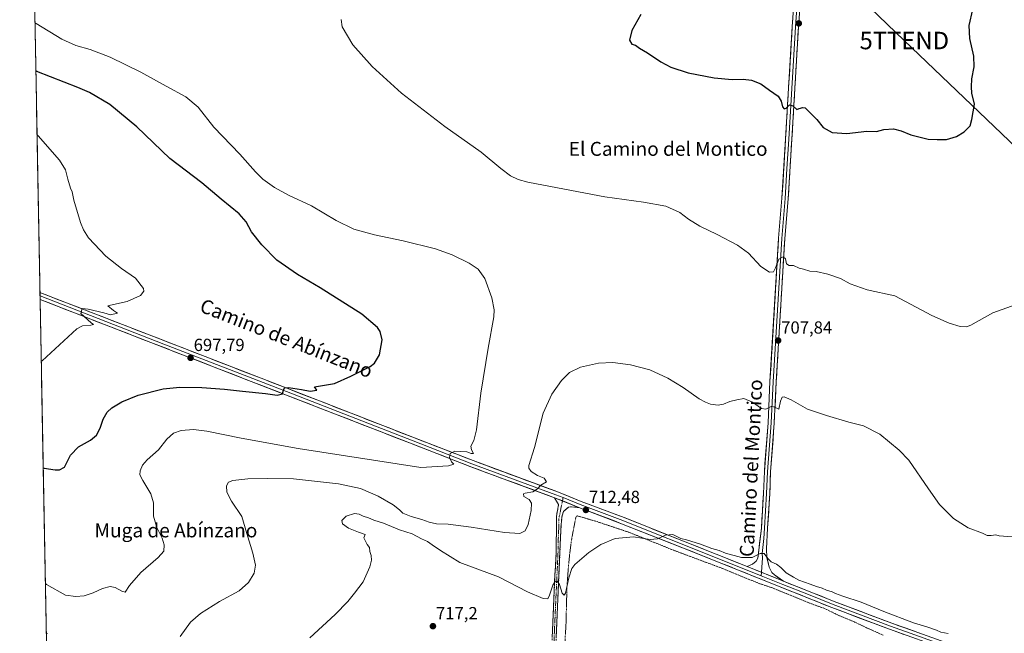
# Model space of a CAD drawing. Units: metres. Extents: x 628044 to 631502, y 4722676 to 4725053.
# Drawn here: x 628046 to 628609, y 4724032 to 4724383 of the extents above; entities that cross this region are included whole.
import ezdxf
from ezdxf.enums import TextEntityAlignment as Align

# ---------------------------------------------------------------- set-up
doc = ezdxf.new("R2010")
doc.units = ezdxf.units.M
doc.header["$MEASUREMENT"] = 0
for name, pattern in [('TRAZO_Y_PUNTO', [1, 0.5, -0.25, 0, -0.25]), ('TRAZOS', [0.75, 0.5, -0.25]), ('TRAZOSX2', [1.5, 1, -0.5])]:
    doc.linetypes.add(name, pattern=pattern)
doc.layers.get('0').update_dxf_attribs({"lineweight": 5})
for name, color, linetype, lineweight in [('Camino', 19, 'TRAZOSX2', 0), ('Camino Cxs', 19, 'Continuous', 0), ('Camino eje', 19, 'TRAZO_Y_PUNTO', 0), ('Carátula', 7, 'Continuous', 5), ('Cultivos herbáceos CxS', 92, 'Continuous', 0), ('Curva de nivel maestra', 36, 'Continuous', 30), ('Curva de nivel normal', 36, 'Continuous', 0), ('Entidad de ámbito territorial CxS', 92, 'Continuous', 0), ('Layer 0', 7, 'Continuous', 0), ('Municipio CxS', 142, 'Continuous', 0), ('Punto de cota en terreno', 7, 'Continuous', 0), ('Rótulo de punto de cota en terreno', 19, 'Continuous', 0), ('Tendido', 6, 'Continuous', 0), ('Texto cartográfico', 19, 'Continuous', 0), ('Torre de tendido puntual', 7, 'Continuous', 0), ('Valla', 19, 'TRAZOS', 0)]:
    doc.layers.add(name, color=color, linetype=linetype, lineweight=lineweight)
doc.styles.add('Arial', font='txt', dxfattribs={"height": 0.2})

# ---------------------------------------------------------------- blocks, each defined once
blk = doc.blocks.new('*U150')
at = {"layer": 'Cultivos herbáceos CxS', "color": 92, "linetype": 'Continuous', "lineweight": 0}
blk.add_polyline3d([(628062.95, 4723946.13, 727.34), (628051.2, 4724582.34, 723.23)], dxfattribs=at)
blk = doc.blocks.new('*U186')
at = {"layer": 'Curva de nivel normal', "color": 36, "linetype": 'Continuous', "lineweight": 0}
blk.add_polyline3d([(628058.49, 4724187.65, 695), (628059.09, 4724188.12, 695), (628078.88, 4724206.45, 695), (628082.16, 4724208.07, 695), (628086.91, 4724208.41, 695), (628088.45, 4724208.92, 695), (628087.05, 4724209.89, 695), (628081.2, 4724215.07, 695), (628081.8, 4724218.08, 695), (628085.26, 4724217.7, 695), (628094.34, 4724215.58, 695), (628098.16, 4724214.45, 695), (628102.06, 4724215.26, 695), (628099.86, 4724216.89, 695), (628096.64, 4724219.46, 695), (628098.16, 4724219.89, 695), (628107.6, 4724222.08, 695), (628115.27, 4724225.41, 695), (628117.2, 4724227.9, 695), (628117.04, 4724229.42, 695), (628112.36, 4724235.28, 695), (628104.34, 4724240.83, 695), (628095.34, 4724247.94, 695), (628085.49, 4724258.44, 695), (628082.66, 4724262.94, 695), (628080.96, 4724267.24, 695), (628077.11, 4724280.06, 695), (628076.18, 4724284.78, 695), (628075.26, 4724286.87, 695), (628073.7, 4724291.97, 695), (628072.44, 4724297.38, 695), (628069, 4724302.78, 695), (628056.71, 4724316.8, 695), (628056.09, 4724317.43, 695)], dxfattribs=at)
blk = doc.blocks.new('*U199')
at = {"layer": 'Curva de nivel normal', "color": 36, "linetype": 'Continuous', "lineweight": 0}
for points in [[(628229.94, 4724383.37, 705), (628230.62, 4724379.08, 705), (628236.72, 4724368.77, 705), (628247.76, 4724356.45, 705), (628264.41, 4724341.14, 705), (628289.27, 4724322.12, 705), (628310.07, 4724307.4, 705), (628321.33, 4724298.09, 705), (628326.89, 4724293.89, 705), (628331.24, 4724291.75, 705), (628336.74, 4724290.21, 705), (628349.64, 4724287.81, 705), (628380.88, 4724281.84, 705), (628402.92, 4724278.89, 705), (628415.64, 4724276.62, 705), (628423.6, 4724272.96, 705), (628428.63, 4724269.14, 705), (628435.1, 4724265.12, 705), (628444.96, 4724260.38, 705), (628456.56, 4724254.3, 705), (628462.87, 4724249.56, 705), (628470.03, 4724242.08, 705), (628475.01, 4724238.73, 705), (628477.22, 4724239.01, 705), (628478.44, 4724241.23, 705), (628480.37, 4724246.18, 705), (628482.77, 4724247.49, 705), (628484.15, 4724246.46, 705), (628484.61, 4724243.47, 705), (628486.26, 4724242.6, 705), (628488.62, 4724242.53, 705), (628491.83, 4724241.15, 705), (628494.45, 4724240.43, 705), (628497.98, 4724239.3, 705), (628501.62, 4724239.11, 705), (628508.34, 4724237.71, 705), (628515.58, 4724235.08, 705), (628521.16, 4724232.14, 705), (628530.78, 4724228.68, 705), (628546.54, 4724225.19, 705), (628567.84, 4724213.99, 705), (628577.68, 4724209.66, 705), (628584.03, 4724207.62, 705), (628587.7, 4724207.48, 705), (628590.09, 4724208.46, 705), (628602.73, 4724215.58, 705), (628621.34, 4724222.12, 705)], [(628060.83, 4724060.6, 705), (628061.46, 4724060.14, 705), (628072.42, 4724054.05, 705), (628078.22, 4724053.18, 705), (628083, 4724053.69, 705), (628088.24, 4724055.4, 705), (628093.44, 4724057.83, 705), (628097.81, 4724058.91, 705), (628100.78, 4724058.38, 705), (628104.66, 4724056.26, 705), (628106.45, 4724055.68, 705), (628108.94, 4724059.48, 705), (628115.46, 4724066.94, 705), (628125.41, 4724075.5, 705), (628128.5, 4724079.24, 705), (628128.83, 4724082.77, 705), (628127.71, 4724086.65, 705), (628124.49, 4724092.65, 705), (628122.63, 4724099.26, 705), (628122.75, 4724106.77, 705), (628121.07, 4724112.04, 705), (628116.52, 4724119.57, 705), (628114.92, 4724122.9, 705), (628115.1, 4724125.18, 705), (628116.32, 4724128.37, 705), (628119.04, 4724131.52, 705), (628125.54, 4724137.08, 705), (628130.27, 4724143.31, 705), (628134.16, 4724146.64, 705), (628138.51, 4724148.14, 705), (628145.5, 4724148.73, 705), (628153.11, 4724147.81, 705), (628172.86, 4724143.76, 705), (628205.4, 4724138, 705), (628275.59, 4724127.01, 705), (628291.36, 4724128.07, 705), (628294.5, 4724128.98, 705), (628293.19, 4724130.2, 705), (628291.86, 4724132.78, 705), (628292.36, 4724135.1, 705), (628295.07, 4724136.46, 705), (628301.86, 4724135.92, 705), (628304.41, 4724135.05, 705), (628305.71, 4724134.99, 705), (628304.48, 4724137.24, 705), (628304.15, 4724139.26, 705), (628305.94, 4724142.43, 705), (628307.35, 4724148.53, 705), (628309.91, 4724169.57, 705), (628314.14, 4724195.23, 705), (628317.34, 4724213.31, 705), (628317.45, 4724217.28, 705), (628316.19, 4724224.17, 705), (628312.18, 4724235.15, 705), (628308.28, 4724240.59, 705), (628303.19, 4724243.92, 705), (628293.42, 4724248.75, 705), (628284, 4724252.06, 705), (628265.48, 4724256.63, 705), (628249.03, 4724260.06, 705), (628237.21, 4724263.44, 705), (628227.08, 4724268.42, 705), (628212.98, 4724276.69, 705), (628199.92, 4724282.88, 705), (628191.92, 4724287.14, 705), (628185.18, 4724291.93, 705), (628180.92, 4724296.16, 705), (628172.04, 4724306.22, 705), (628157.25, 4724321.81, 705), (628148.16, 4724333.24, 705), (628141.19, 4724339.12, 705), (628129.97, 4724345.14, 705), (628115.37, 4724353.18, 705), (628097.88, 4724361.74, 705), (628086.49, 4724366.22, 705), (628078.24, 4724368.37, 705), (628070.17, 4724372.09, 705), (628055.53, 4724381.04, 705), (628054.91, 4724381.23, 705)]]:
    blk.add_polyline3d(points, dxfattribs=at)
blk = doc.blocks.new('*U217')
at = {"layer": 'Curva de nivel maestra', "color": 36, "linetype": 'Continuous', "lineweight": 30}
for points in [[(628401.3, 4724386.1, 700), (628396.29, 4724377.08, 700), (628394.81, 4724371.44, 700), (628396.28, 4724369.25, 700), (628398.36, 4724368.66, 700), (628400.64, 4724366.94, 700), (628405.27, 4724364.24, 700), (628412.86, 4724359.16, 700), (628418.58, 4724356.1, 700), (628428.39, 4724352.87, 700), (628443.34, 4724349.86, 700), (628453.66, 4724349.05, 700), (628459.92, 4724349.23, 700), (628464.58, 4724348.61, 700), (628470.02, 4724346.44, 700), (628475.04, 4724342.92, 700), (628479.83, 4724339.47, 700), (628481.58, 4724336.62, 700), (628482.34, 4724333.42, 700), (628483.35, 4724332.2, 700), (628484.49, 4724332.64, 700), (628486.43, 4724334.53, 700), (628488.3, 4724333.85, 700), (628490.64, 4724331.9, 700), (628491.84, 4724332.38, 700), (628493.96, 4724332.99, 700), (628495.3, 4724332.7, 700), (628502.1, 4724326.07, 700), (628505.58, 4724321.58, 700), (628510.71, 4724318.6, 700), (628519.25, 4724318.18, 700), (628530.58, 4724319.45, 700), (628536.21, 4724319.31, 700), (628540.41, 4724320.41, 700), (628545.87, 4724320.82, 700), (628550.25, 4724319.59, 700), (628555.79, 4724317.28, 700), (628565.75, 4724314.82, 700), (628570.79, 4724314.65, 700), (628576.25, 4724314.64, 700), (628581.92, 4724316.34, 700), (628586.24, 4724319.12, 700), (628589.66, 4724322.56, 700), (628590.66, 4724326.06, 700), (628592.24, 4724334.89, 700), (628590.65, 4724341.22, 700), (628590.54, 4724344.87, 700), (628590.58, 4724349.46, 700), (628591.99, 4724356.21, 700), (628591.76, 4724362.38, 700), (628589.45, 4724372.43, 700), (628589.05, 4724379.97, 700), (628591.27, 4724388.96, 700)], [(628059.61, 4724126.81, 700), (628060.23, 4724126.74, 700), (628066.42, 4724125.62, 700), (628068.94, 4724125.66, 700), (628071.69, 4724127.23, 700), (628075.15, 4724134.1, 700), (628079.87, 4724138.9, 700), (628086.58, 4724142.63, 700), (628090.14, 4724145.54, 700), (628092.16, 4724149.56, 700), (628093.84, 4724154.65, 700), (628096.16, 4724158.64, 700), (628098.94, 4724161.25, 700), (628104.6, 4724164.66, 700), (628113.91, 4724168.46, 700), (628128.18, 4724172.06, 700), (628137.7, 4724173, 700), (628150.34, 4724172.81, 700), (628163.25, 4724171.9, 700), (628173.54, 4724170.68, 700), (628186.74, 4724169.37, 700), (628193.32, 4724168.47, 700), (628196.52, 4724169.2, 700), (628196.99, 4724171.27, 700), (628197.51, 4724172.71, 700), (628199.81, 4724172.9, 700), (628207.27, 4724171.71, 700), (628212.22, 4724170.62, 700), (628216.05, 4724171.35, 700), (628214.74, 4724173.28, 700), (628226.17, 4724175.01, 700), (628235.54, 4724179.33, 700), (628246.66, 4724184.75, 700), (628249.11, 4724186.75, 700), (628251.9, 4724191.48, 700), (628253.44, 4724200.08, 700), (628252.35, 4724204.82, 700), (628250.8, 4724207.1, 700), (628241.91, 4724214.71, 700), (628218.01, 4724229.78, 700), (628204.96, 4724237.42, 700), (628193.3, 4724245.6, 700), (628184.56, 4724254.4, 700), (628178.78, 4724261.92, 700), (628175.66, 4724267.62, 700), (628171.7, 4724272.1, 700), (628161.37, 4724280.57, 700), (628150.33, 4724289.9, 700), (628132.07, 4724303.81, 700), (628113.22, 4724321.97, 700), (628097.64, 4724334.71, 700), (628086.09, 4724341.49, 700), (628079.47, 4724344.42, 700), (628056.04, 4724353.5, 700), (628055.42, 4724353.95, 700)]]:
    blk.add_polyline3d(points, dxfattribs=at)
blk = doc.blocks.new('5PATER')
at = {"layer": 'Carátula', "linetype": 'Continuous', "lineweight": 5}
h = blk.add_hatch(color=250, dxfattribs=at)
edge = h.paths.add_edge_path()
edge.add_ellipse((0, 0.01), major_axis=(-1.33, -1.34), ratio=0.999422, start_angle=0, end_angle=360)
blk = doc.blocks.new('5TTEND')
blk.add_text('5TTEND', height=10).set_placement((0, 0), align=Align.MIDDLE_CENTER)

msp = doc.modelspace()

# ---------------------------------------------------------------- linework, layer by layer
at = {"layer": 'Camino', "color": 19, "linetype": 'TRAZOSX2', "lineweight": 0}
for points in [[(628349.49, 4723959.19), (628348.3, 4723960.8), (628347.98, 4723971.97), (628348.96, 4724000.26), (628349.43, 4724010.68), (628350.39, 4724022.24), (628350.82, 4724033.61), (628352.28, 4724065.93), (628352.93, 4724077.76), (628353.08, 4724089.42), (628353.12, 4724099.23), (628354.32, 4724105.81), (628352.05, 4724109.74)], [(628365.93, 4724104.15), (628361.06, 4724104.56), (628360.04, 4724104.33), (628357.09, 4724101.95), (628356.28, 4724098.86), (628355.73, 4724094.29), (628355.27, 4724083.31), (628354.55, 4724065.82), (628353.09, 4724033.52), (628352.66, 4724022.1), (628351.7, 4724010.53), (628351.23, 4724000.17), (628350.25, 4723971.96), (628350.67, 4723957.58), (628349.49, 4723959.19)]]:
    msp.add_lwpolyline(points, dxfattribs=at)
at = {"layer": 'Camino Cxs', "color": 19, "linetype": 'Continuous', "lineweight": 0}
msp.add_lwpolyline([(628352.05, 4724109.74), (628365.93, 4724104.15)], dxfattribs=at)
msp.add_polyline3d([(628350.68, 4724029.82, 717.3), (628350.82, 4724033.61, 717.04), (628351.03, 4724038.23, 716.68), (628351.24, 4724042.84, 716.35), (628351.45, 4724047.46, 715.95), (628351.65, 4724052.08, 715.55), (628351.86, 4724056.7, 715.14), (628352.07, 4724061.31, 714.78), (628352.28, 4724065.93, 714.4), (628352.5, 4724069.87, 714.05), (628352.71, 4724073.82, 713.77), (628352.93, 4724077.76, 713.43), (628352.98, 4724081.65, 713.18), (628353.03, 4724085.53, 712.96), (628353.08, 4724089.42, 712.72), (628353.1, 4724094.33, 712.35), (628353.12, 4724099.23, 711.88), (628353.72, 4724102.52, 711.77), (628354.32, 4724105.81, 711.48), (628352.05, 4724109.74, 710.91), (628356.68, 4724107.88, 711.44), (628361.3, 4724106.01, 711.65), (628365.93, 4724104.15, 712.07), (628365.93, 4724104.15, 712.07), (628361.06, 4724104.56, 711.64), (628360.04, 4724104.33, 711.65), (628357.09, 4724101.95, 711.84), (628356.28, 4724098.86, 712), (628355.73, 4724094.29, 712.25), (628355.58, 4724090.63, 712.51), (628355.42, 4724086.97, 712.75), (628355.27, 4724083.31, 712.97), (628355.09, 4724078.94, 713.29), (628354.91, 4724074.57, 713.68), (628354.73, 4724070.19, 713.95), (628354.55, 4724065.82, 714.29), (628354.34, 4724061.21, 714.65), (628354.13, 4724056.59, 714.95), (628353.92, 4724051.98, 715.31), (628353.72, 4724047.36, 715.72), (628353.51, 4724042.75, 716.18), (628353.3, 4724038.13, 716.56), (628353.09, 4724033.52, 716.91), (628352.95, 4724029.71, 717.17)], dxfattribs=at)
at = {"layer": 'Camino eje', "color": 19, "linetype": 'TRAZO_Y_PUNTO', "lineweight": 0}
for points in [[(628356.55, 4724107.93), (628355.71, 4724103.88), (628355.11, 4724100.59), (628354.7, 4724099.05), (628354.43, 4724096.76), (628354.41, 4724091.86), (628354.18, 4724086.37), (628354.1, 4724080.54), (628353.74, 4724071.79), (628353.42, 4724065.88), (628351.96, 4724033.57), (628351.53, 4724022.17), (628350.57, 4724010.61), (628350.1, 4724000.22), (628349.12, 4723971.97), (628349.28, 4723966.38), (628349.49, 4723959.19)], [(628356.93, 4724109.79), (628356.55, 4724107.93)]]:
    msp.add_lwpolyline(points, dxfattribs=at)
at = {"layer": 'Cultivos herbáceos CxS', "color": 92, "linetype": 'Continuous', "lineweight": 0}
msp.add_polyline3d([(628051.2, 4724582.34, 723.23), (628062.95, 4723946.13, 727.34)], dxfattribs=at)
at = {"layer": 'Curva de nivel normal', "color": 36, "linetype": 'Continuous', "lineweight": 0}
for points in [[(628613.64, 4724087.44, 710), (628606.24, 4724087.87, 710), (628604.48, 4724088.54, 710), (628601.73, 4724088.22, 710), (628599.47, 4724088.17, 710), (628596.76, 4724089.49, 710), (628588.6, 4724092.62, 710), (628580.24, 4724097.81, 710), (628572.27, 4724105.82, 710), (628565.86, 4724114.88, 710), (628554.61, 4724131.2, 710), (628549.05, 4724136.97, 710), (628538.04, 4724146.12, 710), (628528.64, 4724150.95, 710), (628520.29, 4724152.94, 710), (628507.52, 4724156.84, 710), (628496.76, 4724160.42, 710), (628487.34, 4724165.66, 710), (628483.41, 4724167.49, 710), (628482.21, 4724167.26, 710), (628481.22, 4724164.97, 710), (628480.24, 4724160.35, 710), (628479.11, 4724160.92, 710), (628476.27, 4724162.2, 710), (628472.8, 4724160.43, 710), (628470.44, 4724160.81, 710), (628465.2, 4724164.47, 710), (628460.36, 4724166.54, 710), (628456.25, 4724165.78, 710), (628452.25, 4724164.8, 710), (628448.58, 4724163.19, 710), (628445.64, 4724162.68, 710), (628441.14, 4724163.33, 710), (628438.3, 4724164.4, 710), (628434.69, 4724166.29, 710), (628425.54, 4724172.86, 710), (628416.86, 4724178.17, 710), (628406.56, 4724182.86, 710), (628395.48, 4724185.78, 710), (628385.42, 4724187.11, 710), (628377.25, 4724186.73, 710), (628366.9, 4724184.39, 710), (628360.5, 4724181.47, 710), (628355.93, 4724176.76, 710), (628350.48, 4724169, 710), (628345.49, 4724158.05, 710), (628340.53, 4724138.54, 710), (628337.41, 4724128.2, 710), (628337.35, 4724126.68, 710), (628338.58, 4724124.75, 710), (628342.26, 4724122.39, 710), (628346.07, 4724120.85, 710), (628347.4, 4724118.92, 710), (628344.16, 4724116.9, 710), (628342.36, 4724114.87, 710), (628339.64, 4724113.13, 710), (628335.14, 4724112.45, 710), (628334.36, 4724111.93, 710), (628334.54, 4724110.52, 710), (628337.49, 4724108.69, 710), (628338.77, 4724106.66, 710), (628338.61, 4724102.41, 710), (628336.88, 4724094.36, 710), (628335.18, 4724090.9, 710), (628332.2, 4724089.27, 710), (628323.5, 4724089.81, 710), (628304.3, 4724092.99, 710), (628291.26, 4724094.64, 710), (628284.59, 4724094.89, 710), (628280.34, 4724095.83, 710), (628276.2, 4724097.38, 710), (628270.08, 4724099, 710), (628265.2, 4724100.91, 710), (628263.44, 4724102.75, 710), (628259.66, 4724105.78, 710), (628251.12, 4724110.7, 710), (628241.15, 4724114.94, 710), (628228.48, 4724117.78, 710), (628202.67, 4724120.59, 710), (628188.01, 4724120.78, 710), (628176.68, 4724120.59, 710), (628168.13, 4724119.52, 710), (628165.62, 4724118.64, 710), (628164.51, 4724116.57, 710), (628164.6, 4724112.88, 710), (628167.29, 4724107.81, 710), (628173.21, 4724099.08, 710), (628176.06, 4724089.38, 710), (628179.53, 4724078.11, 710), (628181.08, 4724071.24, 710), (628180.24, 4724066.58, 710), (628177.09, 4724061.24, 710), (628171.61, 4724056.52, 710), (628160.4, 4724050.35, 710), (628149.6, 4724043.6, 710), (628143.87, 4724038.57, 710), (628138, 4724030.32, 710)], [(628577.04, 4724032.03, 715), (628572.93, 4724032.92, 715), (628570.38, 4724034.04, 715), (628565.46, 4724035.79, 715), (628557.26, 4724038.26, 715), (628540.33, 4724044.66, 715), (628527.38, 4724050.04, 715), (628516.96, 4724053.52, 715), (628512.61, 4724054.94, 715), (628510.71, 4724055.88, 715), (628507.58, 4724056.94, 715), (628505.1, 4724058.07, 715), (628501.8, 4724058.99, 715), (628498.28, 4724060.39, 715), (628491.64, 4724062.59, 715), (628488.6, 4724064.25, 715), (628484.42, 4724066.74, 715), (628481.43, 4724069.76, 715), (628478.97, 4724071.72, 715), (628476, 4724073.02, 715), (628473.91, 4724075, 715), (628471.96, 4724077.87, 715), (628469.63, 4724077.86, 715), (628465.02, 4724075.5, 715), (628459, 4724075.55, 715), (628449.78, 4724078.1, 715), (628446.24, 4724079.5, 715), (628442.01, 4724080.76, 715), (628435.58, 4724083.21, 715), (628427.58, 4724085.6, 715), (628424.34, 4724086.34, 715), (628422.76, 4724087.28, 715), (628421.29, 4724087.96, 715), (628419.64, 4724088.78, 715), (628415.54, 4724088.4, 715), (628410.83, 4724086.27, 715), (628406.76, 4724085.92, 715), (628397.24, 4724087.31, 715), (628386.76, 4724086.4, 715), (628378.59, 4724082.93, 715), (628371.59, 4724078.43, 715), (628363.57, 4724071.6, 715), (628361.93, 4724069.22, 715), (628360.15, 4724063.88, 715), (628358.23, 4724055.08, 715), (628357.59, 4724054.04, 715), (628356.35, 4724055.19, 715), (628354.84, 4724060.04, 715), (628353.57, 4724061.98, 715), (628352.34, 4724061.85, 715), (628351.14, 4724059.76, 715), (628349.16, 4724054.07, 715), (628348.11, 4724051.97, 715), (628345.52, 4724052.1, 715), (628336.56, 4724055.96, 715), (628320.07, 4724064.42, 715), (628297.87, 4724072.79, 715), (628286.88, 4724079.58, 715), (628281.98, 4724082.83, 715), (628279.36, 4724084.74, 715), (628275.9, 4724086.33, 715), (628270.57, 4724089.04, 715), (628263.38, 4724091.35, 715), (628254.16, 4724095.13, 715), (628248.64, 4724096.94, 715), (628245.56, 4724098.19, 715), (628242.55, 4724099.14, 715), (628240.29, 4724100.43, 715), (628237.64, 4724100.66, 715), (628232.88, 4724099.23, 715), (628230.34, 4724096.72, 715), (628230.83, 4724094.74, 715), (628234.24, 4724092.34, 715), (628239.94, 4724090.05, 715), (628243.65, 4724088.71, 715), (628243.03, 4724086.9, 715), (628244.94, 4724082.98, 715), (628246.25, 4724081.21, 715), (628246.34, 4724078.98, 715), (628247.13, 4724076.76, 715), (628247.28, 4724074.07, 715), (628246.35, 4724070.22, 715), (628242.61, 4724061.69, 715), (628237.54, 4724055.2, 715), (628233.8, 4724050.4, 715), (628226.56, 4724042.94, 715), (628212.01, 4724029.64, 715)], [(628061.98, 4724031.99, 710), (628061.36, 4724032.38, 710)]]:
    msp.add_polyline3d(points, dxfattribs=at)
at = {"layer": 'Entidad de ámbito territorial CxS', "color": 92, "linetype": 'Continuous', "lineweight": 0}
msp.add_polyline3d([(628061.41, 4724029.32, 710.54), (628061.32, 4724034.32, 709.42), (628061.23, 4724039.31, 708.42), (628061.14, 4724044.3, 707.43), (628061.04, 4724049.3, 706.51), (628060.95, 4724054.29, 705.72), (628060.86, 4724059.29, 705.11), (628060.77, 4724064.28, 704.53), (628060.67, 4724069.27, 704.04), (628060.58, 4724074.27, 703.53), (628060.49, 4724079.26, 703.03), (628060.4, 4724084.25, 702.56), (628060.31, 4724089.25, 702.15), (628060.21, 4724094.24, 701.78), (628060.12, 4724099.24, 701.44), (628060.03, 4724104.23, 701.13), (628059.94, 4724109.22, 700.85), (628059.84, 4724114.22, 700.65), (628059.75, 4724119.21, 700.41), (628059.66, 4724124.21, 700.13), (628059.57, 4724129.2, 699.69), (628059.48, 4724134.19, 699.09), (628059.38, 4724139.19, 698.52), (628059.29, 4724144.18, 698.02), (628059.2, 4724149.17, 697.48), (628059.11, 4724154.17, 697.08), (628059.01, 4724159.16, 696.64), (628058.92, 4724164.16, 696.27), (628058.83, 4724169.15, 695.99), (628058.74, 4724174.14, 695.69), (628058.65, 4724179.14, 695.41), (628058.55, 4724184.13, 695.17), (628058.46, 4724189.13, 694.89), (628058.37, 4724194.12, 694.64), (628058.28, 4724199.11, 694.45), (628058.18, 4724204.11, 694.26), (628058.09, 4724209.1, 694.11), (628058, 4724214.09, 693.96), (628057.91, 4724219.09, 693.74), (628057.82, 4724224.08, 693.88), (628057.72, 4724229.08, 693.5), (628057.63, 4724234.07, 693.32), (628057.54, 4724239.06, 693.43), (628057.45, 4724244.06, 693.59), (628057.35, 4724249.05, 693.73), (628057.26, 4724254.05, 693.85), (628057.17, 4724259.04, 693.99), (628057.08, 4724264.03, 694.02), (628056.99, 4724269.03, 694.02), (628056.89, 4724274.02, 694.02), (628056.8, 4724279.01, 693.99), (628056.71, 4724284.01, 693.95), (628056.62, 4724289, 694.01), (628056.52, 4724294, 694.09), (628056.43, 4724298.99, 694.21), (628056.34, 4724303.98, 694.39), (628056.25, 4724308.98, 694.56), (628056.15, 4724313.97, 694.77), (628056.06, 4724318.97, 694.97), (628055.97, 4724323.96, 695.28), (628055.88, 4724328.95, 695.6), (628055.79, 4724333.95, 696.01), (628055.69, 4724338.94, 696.81), (628055.6, 4724343.93, 697.87), (628055.51, 4724348.93, 698.85), (628055.42, 4724353.92, 699.84), (628055.32, 4724358.92, 700.59), (628055.23, 4724363.91, 701.25), (628055.14, 4724368.9, 702.14), (628055.05, 4724373.9, 703.22), (628054.96, 4724378.89, 704.25), (628054.86, 4724383.89, 706.6)], dxfattribs=at)
at = {"layer": 'Layer 0', "linetype": 'Continuous', "lineweight": 0}
for points in [[(628462.23, 4724070.33), (628465.16, 4724071.79), (628467.24, 4724073.46), (628468.35, 4724075.19), (628470.29, 4724092.29), (628471.51, 4724112.19), (628472.03, 4724124.69), (628474.11, 4724152.61), (628475.24, 4724176.17), (628480.15, 4724258.23), (628482.09, 4724281.08), (628484.16, 4724315.03), (628487.94, 4724379.33), (628490.37, 4724412.35)], [(628493.93, 4724412.1), (628491.51, 4724379.09), (628487.73, 4724314.82), (628485.65, 4724280.82), (628483.71, 4724257.97), (628478.81, 4724175.98), (628477.68, 4724152.39), (628475.6, 4724124.48), (628475.08, 4724112.01), (628473.87, 4724092.25), (628473.16, 4724080.59), (628473.46, 4724075.61), (628474.74, 4724069.95), (628476.36, 4724066.98), (628477.8, 4724065.57), (628482.89, 4724062.05)], [(628490.94, 4724395.72), (628489.73, 4724379.21), (628485.95, 4724314.93), (628484.91, 4724297.95), (628483.87, 4724280.95), (628481.93, 4724258.1), (628479.48, 4724217.07), (628477.03, 4724176.08), (628475.9, 4724152.5), (628473.82, 4724124.59), (628473.3, 4724112.1), (628472.08, 4724092.27), (628471.73, 4724086.44), (628470.76, 4724077.89), (628470.91, 4724075.4), (628470.29, 4724067.1)], [(628057.76, 4724227.16), (628057.8, 4724225.15)], [(628057.76, 4724227.16), (628199.47, 4724172.17), (628271.92, 4724144.02), (628305.43, 4724130.97), (628353.4, 4724113.22), (628367.29, 4724107.63), (628391.76, 4724098.38), (628426.67, 4724084.58), (628462.23, 4724070.33)], [(628057.8, 4724225.15), (628057.83, 4724223.13)], [(628057.8, 4724225.15), (628057.8, 4724225.15), (628128.66, 4724197.65), (628198.8, 4724170.43), (628271.25, 4724142.28), (628304.77, 4724129.23), (628352.73, 4724111.48), (628356.93, 4724109.79)], [(628352.05, 4724109.74), (628304.1, 4724127.48), (628270.57, 4724140.54), (628198.12, 4724168.69), (628057.84, 4724223.13), (628057.83, 4724223.13)], [(628352.05, 4724109.74), (628365.93, 4724104.15)], [(628356.93, 4724109.79), (628366.61, 4724105.89), (628378.85, 4724101.27), (628391.09, 4724096.65), (628408.54, 4724089.75), (628425.98, 4724082.85), (628470.14, 4724065.15)], [(628603.44, 4724011.83), (628576.55, 4724022.74), (628543.57, 4724034.47), (628510.6, 4724046.93), (628425.29, 4724081.11), (628390.41, 4724094.91), (628365.93, 4724104.15)], [(628462.23, 4724070.33), (628482.89, 4724062.05)], [(628462.23, 4724070.33), (628482.89, 4724062.05)], [(628470.29, 4724067.1), (628470.14, 4724065.15)], [(628470.14, 4724065.15), (628482.65, 4724060.14), (628497.19, 4724054.32), (628511.28, 4724048.67), (628544.22, 4724036.23), (628560.71, 4724030.36), (628577.22, 4724024.49), (628587.92, 4724020.13), (628601.36, 4724014.67), (628606.69, 4724012.5)], [(628482.89, 4724062.05), (628511.96, 4724050.41), (628544.86, 4724037.98), (628577.88, 4724026.23), (628620.69, 4724008.79), (628639.36, 4724001.67), (628640.78, 4724001.58)]]:
    msp.add_lwpolyline(points, dxfattribs=at)
for points in [[(628491.86, 4724383.81, 697.04), (628491.51, 4724379.09, 697.29), (628491.22, 4724374.15, 697.38), (628490.93, 4724369.2, 697.67), (628490.64, 4724364.26, 697.98), (628490.35, 4724359.31, 698.32), (628490.06, 4724354.37, 698.57), (628489.77, 4724349.43, 698.92), (628489.47, 4724344.48, 699.18), (628489.18, 4724339.54, 699.49), (628488.89, 4724334.6, 699.83), (628488.6, 4724329.65, 700.13), (628488.31, 4724324.71, 700.41), (628488.02, 4724319.76, 700.69), (628487.73, 4724314.82, 700.95), (628487.43, 4724309.96, 701.2), (628487.14, 4724305.11, 701.49), (628486.84, 4724300.25, 701.74), (628486.54, 4724295.39, 701.97), (628486.24, 4724290.53, 702.22), (628485.95, 4724285.68, 702.47), (628485.65, 4724280.82, 702.78), (628485.26, 4724276.25, 703.07), (628484.87, 4724271.68, 703.33), (628484.49, 4724267.11, 703.6), (628484.1, 4724262.54, 703.82), (628483.71, 4724257.97, 704.1), (628483.42, 4724253.15, 704.43), (628483.13, 4724248.32, 704.71), (628482.85, 4724243.5, 705.1), (628482.56, 4724238.68, 705.4), (628482.27, 4724233.86, 705.74), (628481.98, 4724229.03, 705.99), (628481.69, 4724224.21, 706.13), (628481.4, 4724219.39, 706.45), (628481.12, 4724214.56, 706.66), (628480.83, 4724209.74, 706.89), (628480.54, 4724204.92, 707.21), (628480.25, 4724200.09, 707.51), (628479.96, 4724195.27, 707.74), (628479.67, 4724190.45, 708.02), (628479.39, 4724185.63, 708.34), (628479.1, 4724180.8, 708.67), (628478.81, 4724175.98, 709.04), (628478.58, 4724171.26, 709.44), (628478.36, 4724166.54, 709.81), (628478.13, 4724161.83, 710.07), (628477.91, 4724157.11, 710.3), (628477.68, 4724152.39, 710.55), (628477.33, 4724147.74, 710.74), (628476.99, 4724143.09, 711.03), (628476.64, 4724138.44, 711.28), (628476.29, 4724133.78, 711.41), (628475.95, 4724129.13, 711.66), (628475.6, 4724124.48, 711.91), (628475.43, 4724120.32, 712.13), (628475.25, 4724116.17, 712.35), (628475.08, 4724112.01, 712.58), (628474.78, 4724107.07, 712.93), (628474.48, 4724102.13, 713.26), (628474.17, 4724097.19, 713.54), (628473.87, 4724092.25, 713.86), (628473.63, 4724088.36, 714.14), (628473.4, 4724084.48, 714.38), (628473.16, 4724080.59, 714.65), (628473.46, 4724075.61, 714.93), (628474.1, 4724072.78, 715.07), (628474.74, 4724069.95, 715.31), (628476.36, 4724066.98, 715.49), (628477.8, 4724065.57, 715.51), (628480.35, 4724063.81, 715.61), (628482.89, 4724062.05, 715.57), (628478.76, 4724063.71, 715.63), (628474.63, 4724065.36, 715.57), (628470.49, 4724067.02, 715.57), (628466.36, 4724068.67, 715.54), (628462.23, 4724070.33, 715.37), (628465.16, 4724071.79, 715.31), (628467.24, 4724073.46, 715.23), (628468.35, 4724075.19, 715.04), (628468.84, 4724079.47, 714.64), (628469.32, 4724083.74, 714.4), (628469.81, 4724088.02, 714.17), (628470.29, 4724092.29, 713.93), (628470.6, 4724097.27, 713.62), (628470.9, 4724102.24, 713.29), (628471.21, 4724107.22, 713.01), (628471.51, 4724112.19, 712.63), (628471.68, 4724116.36, 712.41), (628471.86, 4724120.52, 712.2), (628472.03, 4724124.69, 711.93), (628472.38, 4724129.34, 711.63), (628472.72, 4724134, 711.37), (628473.07, 4724138.65, 711.16), (628473.42, 4724143.3, 710.92), (628473.76, 4724147.96, 710.66), (628474.11, 4724152.61, 710.43), (628474.34, 4724157.32, 710.18), (628474.56, 4724162.03, 709.93), (628474.79, 4724166.75, 709.68), (628475.01, 4724171.46, 709.4), (628475.24, 4724176.17, 709.1), (628475.53, 4724181, 708.73), (628475.82, 4724185.82, 708.39), (628476.11, 4724190.65, 708.06), (628476.4, 4724195.48, 707.72), (628476.68, 4724200.31, 707.47), (628476.97, 4724205.13, 707.11), (628477.26, 4724209.96, 706.82), (628477.55, 4724214.79, 706.56), (628477.84, 4724219.61, 706.3), (628478.13, 4724224.44, 705.97), (628478.42, 4724229.27, 705.74), (628478.71, 4724234.09, 705.46), (628478.99, 4724238.92, 705.18), (628479.28, 4724243.75, 704.92), (628479.57, 4724248.58, 704.61), (628479.86, 4724253.4, 704.39), (628480.15, 4724258.23, 704.13), (628480.54, 4724262.8, 703.85), (628480.93, 4724267.37, 703.6), (628481.31, 4724271.94, 703.37), (628481.7, 4724276.51, 703.08), (628482.09, 4724281.08, 702.69), (628482.39, 4724285.93, 702.31), (628482.68, 4724290.78, 702.04), (628482.98, 4724295.63, 701.8), (628483.27, 4724300.48, 701.57), (628483.57, 4724305.33, 701.35), (628483.86, 4724310.18, 701.13), (628484.16, 4724315.03, 700.92), (628484.45, 4724319.98, 700.67), (628484.74, 4724324.92, 700.44), (628485.03, 4724329.87, 700.25), (628485.32, 4724334.81, 699.93), (628485.61, 4724339.76, 699.59), (628485.9, 4724344.71, 699.24), (628486.2, 4724349.65, 698.95), (628486.49, 4724354.6, 698.6), (628486.78, 4724359.55, 698.31), (628487.07, 4724364.49, 697.99), (628487.36, 4724369.44, 697.7), (628487.65, 4724374.38, 697.41), (628487.94, 4724379.33, 697.14), (628488.29, 4724384.05, 696.89)], [(628551.82, 4724031.54, 716.59), (628547.69, 4724033, 716.51), (628543.57, 4724034.47, 716.34), (628539.45, 4724036.03, 716.34), (628535.33, 4724037.59, 716.32), (628531.21, 4724039.14, 716.23), (628527.09, 4724040.7, 716.15), (628522.96, 4724042.26, 716.13), (628518.84, 4724043.82, 716.03), (628514.72, 4724045.37, 716), (628510.6, 4724046.93, 715.97), (628506.11, 4724048.73, 715.82), (628501.62, 4724050.53, 715.77), (628497.13, 4724052.33, 715.77), (628492.64, 4724054.13, 715.67), (628488.15, 4724055.92, 715.66), (628483.66, 4724057.72, 715.69), (628479.17, 4724059.52, 715.68), (628474.68, 4724061.32, 715.68), (628470.19, 4724063.12, 715.63), (628465.7, 4724064.92, 715.58), (628461.21, 4724066.72, 715.54), (628456.72, 4724068.52, 715.44), (628452.23, 4724070.32, 715.41), (628447.74, 4724072.12, 715.4), (628443.25, 4724073.91, 715.3), (628438.76, 4724075.71, 715.27), (628434.27, 4724077.51, 715.31), (628429.78, 4724079.31, 715.25), (628425.29, 4724081.11, 715.15), (628420.93, 4724082.84, 715.08), (628416.57, 4724084.56, 714.95), (628412.21, 4724086.29, 714.96), (628407.85, 4724088.01, 714.86), (628403.49, 4724089.74, 714.74), (628399.13, 4724091.46, 714.66), (628394.77, 4724093.19, 714.42), (628390.41, 4724094.91, 714.18), (628386.33, 4724096.45, 713.95), (628382.25, 4724097.99, 713.58), (628378.17, 4724099.53, 713.2), (628374.09, 4724101.07, 713.1), (628370.01, 4724102.61, 712.67), (628365.93, 4724104.15, 712.07), (628361.3, 4724106.01, 711.65), (628356.68, 4724107.88, 711.44), (628352.05, 4724109.74, 710.91), (628347.69, 4724111.35, 710.84), (628343.33, 4724112.97, 710.23), (628338.97, 4724114.58, 709.72), (628334.61, 4724116.19, 709.28), (628330.25, 4724117.8, 708.8), (628325.9, 4724119.42, 708.31), (628321.54, 4724121.03, 707.86), (628317.18, 4724122.64, 707.41), (628312.82, 4724124.25, 706.78), (628308.46, 4724125.87, 706.33), (628304.1, 4724127.48, 705.93), (628299.91, 4724129.11, 705.41), (628295.72, 4724130.75, 705.14), (628291.53, 4724132.38, 704.89), (628287.34, 4724134.01, 704.56), (628283.14, 4724135.64, 704.19), (628278.95, 4724137.28, 703.9), (628274.76, 4724138.91, 703.5), (628270.57, 4724140.54, 703.33), (628266.04, 4724142.3, 703.13), (628261.51, 4724144.06, 702.77), (628256.99, 4724145.82, 702.59), (628252.46, 4724147.58, 702.42), (628247.93, 4724149.34, 702.05), (628243.4, 4724151.1, 701.95), (628238.87, 4724152.86, 701.77), (628234.35, 4724154.62, 701.51), (628229.82, 4724156.37, 701.43), (628225.29, 4724158.13, 701.2), (628220.76, 4724159.89, 700.96), (628216.23, 4724161.65, 700.88), (628211.7, 4724163.41, 700.58), (628207.18, 4724165.17, 700.37), (628202.65, 4724166.93, 700.3), (628198.12, 4724168.69, 699.92), (628193.59, 4724170.45, 699.82), (628189.07, 4724172.2, 699.71), (628184.54, 4724173.96, 699.43), (628180.02, 4724175.71, 699.29), (628175.49, 4724177.47, 699.11), (628170.97, 4724179.23, 698.74), (628166.44, 4724180.98, 698.68), (628161.92, 4724182.74, 698.54), (628157.39, 4724184.5, 698.25), (628152.87, 4724186.25, 698.18), (628148.34, 4724188.01, 697.92), (628143.82, 4724189.76, 697.68), (628139.29, 4724191.52, 697.55), (628134.77, 4724193.28, 697.26), (628130.24, 4724195.03, 697.07), (628125.72, 4724196.79, 696.93), (628121.19, 4724198.54, 696.56), (628116.67, 4724200.3, 696.5), (628112.14, 4724202.06, 696.33), (628107.62, 4724203.81, 695.95), (628103.09, 4724205.57, 695.81), (628098.57, 4724207.32, 695.7), (628094.04, 4724209.08, 695.33), (628089.52, 4724210.84, 695.14), (628084.99, 4724212.59, 695.04), (628080.47, 4724214.35, 694.72), (628075.94, 4724216.11, 694.48), (628071.42, 4724217.86, 694.49), (628066.89, 4724219.62, 694.03), (628062.37, 4724221.37, 694.01), (628057.84, 4724223.13, 693.91), (628057.83, 4724223.13, 693.91), (628057.76, 4724227.16, 693.63), (628062.33, 4724225.39, 693.8), (628066.9, 4724223.61, 694.3), (628071.47, 4724221.84, 694.13), (628076.05, 4724220.06, 694.37), (628080.62, 4724218.29, 694.78), (628085.19, 4724216.52, 694.83), (628089.76, 4724214.74, 695.1), (628094.33, 4724212.97, 695.32), (628098.9, 4724211.2, 695.31), (628103.47, 4724209.42, 695.75), (628108.04, 4724207.65, 695.98), (628112.62, 4724205.87, 696.01), (628117.19, 4724204.1, 696.38), (628121.76, 4724202.33, 696.55), (628126.33, 4724200.55, 696.49), (628130.9, 4724198.78, 697.01), (628135.47, 4724197, 696.93), (628140.04, 4724195.23, 697.17), (628144.61, 4724193.46, 697.67), (628149.19, 4724191.68, 697.69), (628153.76, 4724189.91, 697.9), (628158.33, 4724188.13, 698.21), (628162.9, 4724186.36, 698.29), (628167.47, 4724184.59, 698.51), (628172.04, 4724182.81, 698.68), (628176.61, 4724181.04, 698.73), (628181.18, 4724179.27, 699.12), (628185.76, 4724177.49, 699.28), (628190.33, 4724175.72, 699.36), (628194.9, 4724173.94, 699.75), (628199.47, 4724172.17, 699.78), (628204, 4724170.41, 699.96), (628208.53, 4724168.65, 700.32), (628213.05, 4724166.89, 700.38), (628217.58, 4724165.13, 700.56), (628222.11, 4724163.37, 700.91), (628226.64, 4724161.61, 700.86), (628231.17, 4724159.85, 701.17), (628235.7, 4724158.1, 701.43), (628240.22, 4724156.34, 701.5), (628244.75, 4724154.58, 701.81), (628249.28, 4724152.82, 701.98), (628253.81, 4724151.06, 702.08), (628258.34, 4724149.3, 702.45), (628262.86, 4724147.54, 702.66), (628267.39, 4724145.78, 702.86), (628271.92, 4724144.02, 703.26), (628276.11, 4724142.39, 703.26), (628280.3, 4724140.76, 703.53), (628284.49, 4724139.13, 704.09), (628288.68, 4724137.5, 704.38), (628292.86, 4724135.86, 704.67), (628297.05, 4724134.23, 705.17), (628301.24, 4724132.6, 705.49), (628305.43, 4724130.97, 705.74), (628309.79, 4724129.36, 706.46), (628314.15, 4724127.74, 706.96), (628318.51, 4724126.13, 707.31), (628322.87, 4724124.52, 707.82), (628327.23, 4724122.9, 708.35), (628331.6, 4724121.29, 708.67), (628335.96, 4724119.67, 709.17), (628340.32, 4724118.06, 709.59), (628344.68, 4724116.45, 709.92), (628349.04, 4724114.83, 710.37), (628353.4, 4724113.22, 710.73), (628358.03, 4724111.36, 711.07), (628362.66, 4724109.49, 711.66), (628367.29, 4724107.63, 712.07), (628371.37, 4724106.09, 712.39), (628375.45, 4724104.55, 712.89), (628379.53, 4724103.01, 713.13), (628383.6, 4724101.46, 713.49), (628387.68, 4724099.92, 713.88), (628391.76, 4724098.38, 714.16), (628396.12, 4724096.66, 714.47), (628400.49, 4724094.93, 714.55), (628404.85, 4724093.21, 714.65), (628409.22, 4724091.48, 714.69), (628413.58, 4724089.76, 714.82), (628417.94, 4724088.03, 714.9), (628422.31, 4724086.31, 714.88), (628426.67, 4724084.58, 715.02), (628431.12, 4724082.8, 715.07), (628435.56, 4724081.02, 715.05), (628440.01, 4724079.24, 715.21), (628444.45, 4724077.46, 715.2), (628448.9, 4724075.67, 715.17), (628453.34, 4724073.89, 715.38), (628457.79, 4724072.11, 715.4), (628462.23, 4724070.33, 715.37), (628462.23, 4724070.33, 715.37), (628466.36, 4724068.67, 715.54), (628470.49, 4724067.02, 715.57), (628474.63, 4724065.36, 715.57), (628478.76, 4724063.71, 715.63), (628482.89, 4724062.05, 715.57), (628487.04, 4724060.39, 715.51), (628491.2, 4724058.72, 715.74), (628495.35, 4724057.06, 715.66), (628499.5, 4724055.4, 715.58), (628503.65, 4724053.74, 715.87), (628507.81, 4724052.07, 715.85), (628511.96, 4724050.41, 715.78), (628516.07, 4724048.86, 716), (628520.19, 4724047.3, 715.97), (628524.3, 4724045.75, 715.88), (628528.41, 4724044.2, 716.04), (628532.52, 4724042.64, 716.17), (628536.64, 4724041.09, 716.1), (628540.75, 4724039.53, 716.12), (628544.86, 4724037.98, 716.29), (628548.99, 4724036.51, 716.08), (628553.12, 4724035.04, 716.08), (628557.24, 4724033.57, 716.42), (628561.37, 4724032.11, 716.53)]]:
    msp.add_polyline3d(points, dxfattribs=at)
at = {"layer": 'Municipio CxS', "color": 142, "linetype": 'Continuous', "lineweight": 0}
msp.add_polyline3d([(628061.4, 4724030.03, 710.38), (628061.31, 4724035.03, 709.28), (628061.21, 4724040.02, 708.28), (628061.12, 4724045.02, 707.29), (628061.03, 4724050.02, 706.39), (628060.94, 4724055.01, 705.63), (628060.85, 4724060.01, 705.02), (628060.75, 4724065.01, 704.46), (628060.66, 4724070, 703.96), (628060.57, 4724075, 703.45), (628060.48, 4724079.99, 702.96), (628060.38, 4724084.99, 702.49), (628060.29, 4724089.99, 702.09), (628060.2, 4724094.98, 701.73), (628060.11, 4724099.98, 701.39), (628060.02, 4724104.98, 701.08), (628059.92, 4724109.97, 700.83), (628059.83, 4724114.97, 700.62), (628059.74, 4724119.97, 700.37), (628059.65, 4724124.96, 700.06), (628059.55, 4724129.96, 699.59), (628059.46, 4724134.96, 699), (628059.37, 4724139.95, 698.44), (628059.28, 4724144.95, 697.93), (628059.18, 4724149.95, 697.42), (628059.09, 4724154.94, 697.01), (628059, 4724159.94, 696.58), (628058.91, 4724164.93, 696.23), (628058.82, 4724169.93, 695.94), (628058.72, 4724174.93, 695.64), (628058.63, 4724179.92, 695.37), (628058.54, 4724184.92, 695.12), (628058.45, 4724189.92, 694.85), (628058.35, 4724194.91, 694.61), (628058.26, 4724199.91, 694.42), (628058.17, 4724204.91, 694.23), (628058.08, 4724209.9, 694.09), (628057.98, 4724214.9, 693.92), (628057.89, 4724219.9, 693.77), (628057.8, 4724224.89, 693.81), (628057.71, 4724229.89, 693.47), (628057.62, 4724234.88, 693.33), (628057.52, 4724239.88, 693.46), (628057.43, 4724244.88, 693.61), (628057.34, 4724249.87, 693.75), (628057.25, 4724254.87, 693.88), (628057.15, 4724259.87, 694), (628057.06, 4724264.86, 694.02), (628056.97, 4724269.86, 694.02), (628056.88, 4724274.86, 694.02), (628056.79, 4724279.85, 693.98), (628056.69, 4724284.85, 693.96), (628056.6, 4724289.85, 694.02), (628056.51, 4724294.84, 694.11), (628056.42, 4724299.84, 694.24), (628056.32, 4724304.84, 694.42), (628056.23, 4724309.83, 694.6), (628056.14, 4724314.83, 694.8), (628056.05, 4724319.82, 695.03), (628055.95, 4724324.82, 695.33), (628055.86, 4724329.82, 695.66), (628055.77, 4724334.81, 696.15), (628055.68, 4724339.81, 697), (628055.59, 4724344.81, 698.04), (628055.49, 4724349.8, 699.03), (628055.4, 4724354.8, 699.97), (628055.31, 4724359.8, 700.7), (628055.22, 4724364.79, 701.41), (628055.12, 4724369.79, 702.33), (628055.03, 4724374.79, 703.38), (628054.94, 4724379.78, 704.66), (628054.85, 4724384.78, 707.16)], dxfattribs=at)
at = {"layer": 'Tendido', "color": 6, "linetype": 'Continuous', "lineweight": 0}
msp.add_polyline3d([(628046.15, 4724855.38, 660.67), (628123.19, 4724781.69, 663.59), (628208.91, 4724700.46, 672), (628277.7, 4724634.05, 678.5), (628346.57, 4724567.56, 687.2), (628445.19, 4724474.11, 692.43), (628552.05, 4724371.29, 697.54), (628667.93, 4724260.56, 702.89), (628772.33, 4724161.31, 704.07), (628861.38, 4724075.84, 703.05)], dxfattribs=at)
at = {"layer": 'Valla', "color": 19, "linetype": 'TRAZOS', "lineweight": 0}
msp.add_polyline3d([(628539.89, 4724031.18, 716.66), (628531.46, 4724034.9, 716.38), (628523.28, 4724038.81, 716.13), (628514.26, 4724042.55, 716), (628506.74, 4724046.26, 715.9), (628497.89, 4724049.49, 715.72), (628476.58, 4724058.18, 715.72), (628469.03, 4724060.73, 715.76), (628458.1, 4724065.1, 715.56), (628448.69, 4724069.06, 715.39), (628420.96, 4724079.38, 715.13), (628394.59, 4724089.98, 714.73), (628375.43, 4724096.36, 713.78), (628365.12, 4724099.33, 713.03), (628364.55, 4724099.22, 712.9), (628364.22, 4724098.63, 712.94), (628361.89, 4724086.63, 713.5), (628360.62, 4724077.21, 714.16), (628359.82, 4724068.42, 714.58), (628359.11, 4724058.8, 715.05), (628358.57, 4724037.36, 716.67), (628355.94, 4723992.54, 719.04)], dxfattribs=at)

# ---------------------------------------------------------------- block references
at = {"layer": 'Cultivos herbáceos CxS', "color": 92, "linetype": 'Continuous', "lineweight": 0}
msp.add_blockref('*U150', (0, 0), dxfattribs=at)
at = {"layer": 'Curva de nivel maestra', "color": 36, "linetype": 'Continuous', "lineweight": 30}
msp.add_blockref('*U217', (0, 0), dxfattribs=at)
at = {"layer": 'Curva de nivel normal', "color": 36, "linetype": 'Continuous', "lineweight": 0}
for name in ['*U186', '*U199']:
    msp.add_blockref(name, (0, 0), dxfattribs=at)
at = {"layer": 'Punto de cota en terreno', "linetype": 'Continuous', "lineweight": 0}
for p in [(628491.69, 4724381.1, 697.32), (628479.89, 4724199.68, 707.84), (628143.89, 4724189.74, 697.79), (628369.96, 4724102.75, 712.48), (628282.48, 4724036.26, 717.2)]:
    msp.add_blockref('5PATER', p, dxfattribs=at)
at = {"layer": 'Torre de tendido puntual', "linetype": 'Continuous', "lineweight": 0}
msp.add_blockref('5TTEND', (628552.05, 4724371.29, 697.54), dxfattribs=at)

# ---------------------------------------------------------------- texts
at = {"layer": 'Rótulo de punto de cota en terreno', "color": 19, "linetype": 'Continuous', "lineweight": 0, "style": 'Arial'}
for s, p in [('707,84', (628481.65, 4724201.44)), ('697,79', (628145.65, 4724191.5)), ('712,48', (628371.72, 4724104.51)), ('717,2', (628284.24, 4724038.02))]:
    msp.add_text(s, height=7, dxfattribs=at).set_placement(p, align=Align.BOTTOM_LEFT)
at = {"layer": 'Texto cartográfico', "color": 19, "linetype": 'Continuous', "lineweight": 0, "style": 'Arial'}
for s, p in [('El Camino del Montico', (628417.01, 4724309.33)), ('Muga de Abínzano', (628135.51, 4724091.08))]:
    msp.add_text(s, height=8, dxfattribs=at).set_placement(p, align=Align.MIDDLE_CENTER)
for s, rotation, p in [('Camino de Abínzano', -21.5131, (628198.71, 4724200.96)), ('Camino del Montico', 87.1282, (628464.38, 4724126.71))]:
    msp.add_text(s, height=8, rotation=rotation, dxfattribs=at).set_placement(p, align=Align.MIDDLE_CENTER)

doc.saveas('drawing.dxf')
